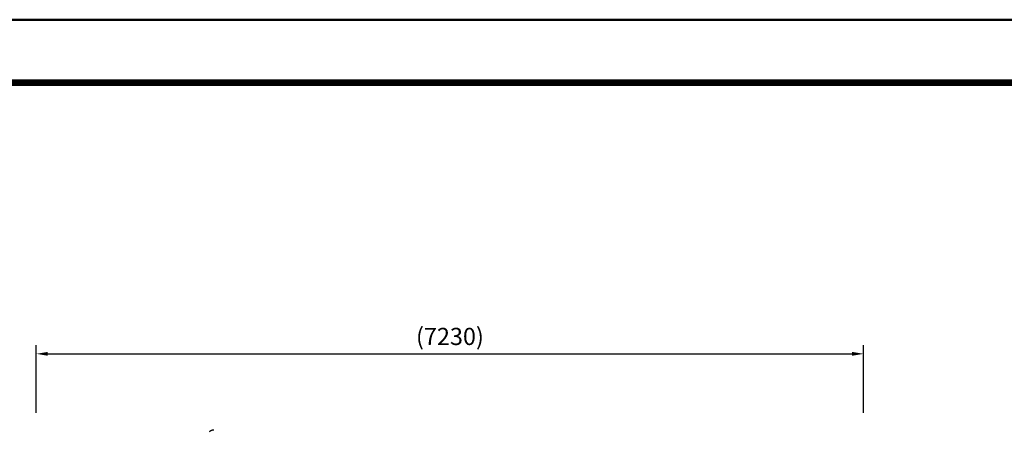
# Model space of a CAD drawing. Units: millimetres. Extents: x 0 to 59400, y 0 to 21000.
# Drawn here: x 34992 to 43593, y 17412 to 21000 of the extents above; entities that cross this region are included whole.
import ezdxf
from ezdxf.enums import TextEntityAlignment as Align

# ---------------------------------------------------------------- set-up
doc = ezdxf.new("R2010")
doc.units = ezdxf.units.MM
doc.header["$LTSCALE"] = 15
doc.layers.get('0').update_dxf_attribs({"lineweight": 50})
doc.layers.get('DEFPOINTS').update_dxf_attribs({"lineweight": 50})
doc.layers.add('P001', color=131, linetype='Continuous')
doc.layers.add('P_5DRAWFRAME', color=104, linetype='Continuous')
doc.layers.add('P_2DIM', color=6, linetype='Continuous', lineweight=25)
doc.styles.add('BIGFONT', font='simplex.shx', dxfattribs={"bigfont": 'bigfont.shx'})
doc.dimstyles.new('DIMBIGFONT$0', dxfattribs={"dimscale": 50, "dimtxt": 3, "dimasz": 2, "dimexe": 1.5, "dimexo": 3, "dimgap": 0.75, "dimtad": 1, "dimdec": 0, "dimdsep": 46, "dimtxsty": 'BIGFONT', "dimcen": 0, "dimclrd": 256, "dimclre": 256, "dimclrt": 230, "dimadec": 0, "dimazin": 0, "dimtfac": 0.6, "dimtdec": 0, "dimtofl": 0, "dimtmove": 2, "dimatfit": 3, "dimfxl": 1, "dimtvp": 1, "dimtolj": 1, "dimarcsym": 0})

# ---------------------------------------------------------------- blocks, each defined once
blk = doc.blocks.new('DFP2')
at = {"color": 0}
for p, q in [((26.35, 409.5), (580.85, 409.5)), ((26.35, 409.4), (580.85, 409.4)), ((580.85, 409.3), (26.35, 409.3)), ((26.35, 409.2), (580.85, 409.2)), ((26.35, 409.1), (580.85, 409.1)), ((26.35, 409), (580.85, 409)), ((580.85, 408.9), (26.35, 408.9)), ((580.85, 408.8), (26.35, 408.8)), ((580.85, 408.7), (26.35, 408.7)), ((580.85, 408.6), (26.35, 408.6)), ((580.85, 408.5), (26.35, 408.5))]:
    blk.add_line(p, q, dxfattribs=at)
at = {"layer": 'DEFPOINTS', "color": 0}
blk.add_line((0, 420), (594, 420), dxfattribs=at)
at = {"color": 83, "ltscale": 0.5, "style": 'BIGFONT', "flags": 8}
for tag, p in [('REV05', (34.1, 32.19)), ('REV04', (34.1, 27.14)), ('REV03', (34.1, 21.89)), ('REV02', (34.1, 16.64)), ('REV01', (34.1, 11.39))]:
    blk.add_attdef(tag, text='', height=2, dxfattribs=at).set_placement(p, align=Align.BOTTOM_LEFT)
for tag, p in [('REVD5', (101.67, 32.19)), ('R5D', (116.23, 32.19)), ('R5C', (125.35, 32.19)), ('R5A', (134.48, 32.19)), ('REVD4', (101.67, 27.14)), ('R4D', (116.23, 27.14)), ('R4C', (125.35, 27.14)), ('R4A', (134.48, 27.14)), ('REVD3', (101.67, 21.89)), ('R3D', (116.23, 21.89)), ('R3C', (125.35, 21.89)), ('R3A', (134.48, 21.89)), ('REVD2', (101.67, 16.64)), ('R2D', (116.23, 16.64)), ('R2C', (125.35, 16.64)), ('R2A', (134.48, 16.64)), ('REVD1', (101.67, 11.39)), ('R1D', (116.23, 11.39)), ('R1C', (125.35, 11.39)), ('R1A', (134.48, 11.39))]:
    blk.add_attdef(tag, text='', height=2, dxfattribs=at).set_placement(p, align=Align.BOTTOM_CENTER)
at = {"color": 83, "ltscale": 0.5, "style": 'BIGFONT'}
for tag, height, p in [('PROJECT1', 4, (429.42, 29.5)), ('DATE', 3, (503.03, 29.02)), ('SCALE', 3, (542.35, 28.81)), ('PROJECT2', 4, (430.24, 20.28)), ('PROJECT3', 4, (430.24, 11.59)), ('DWGNO', 3, (513.51, 12.49))]:
    blk.add_attdef(tag, text='', height=height, dxfattribs=at).set_placement(p, align=Align.BOTTOM_CENTER)
blk = doc.blocks.new('*D25')
at = {"layer": 'DEFPOINTS', "color": 0}
for p in [(42363.9, 18080.3), (35136.4, 17413.9), (42363.9, 17413.9)]:
    blk.add_point(p, dxfattribs=at)
at = {"layer": 'P_2DIM', "lineweight": -2}
for p, q in [((35136.4, 17563.9), (35136.4, 18155.3)), ((42363.9, 17563.9), (42363.9, 18155.3)), ((35236.4, 18080.3), (42263.9, 18080.3))]:
    blk.add_line(p, q, dxfattribs=at)
at = {"layer": 'P_2DIM'}
for points in [[(35236.4, 18097), (35236.4, 18063.6), (35136.4, 18080.3)], [(42263.9, 18063.6), (42263.9, 18097), (42363.9, 18080.3)]]:
    blk.add_solid(points, dxfattribs=at)
at = {"layer": 'P_2DIM', "color": 3, "insert": (38750.2, 18232.1), "char_height": 150, "attachment_point": 5, "style": 'BIGFONT'}
blk.add_mtext('\\A1;(7230)', dxfattribs=at)

msp = doc.modelspace()

# ---------------------------------------------------------------- linework, layer by layer
at = {"layer": 'P001'}
msp.add_line((36679, 17413.9, 2402.8), (36674.1, 17413.9, 2402.8), dxfattribs=at)
at = {"layer": 'P001', "elevation": 2402.8}
for points in [[(36649.7, 17397.6, -0.025717), (36652.3, 17401.4, -0.029341), (36655.3, 17404.8, -0.028248), (36658.3, 17407.6, -0.031851), (36661.7, 17410, -0.019514), (36663.7, 17411.2, -0.020689), (36665.9, 17412.3)], [(36665.9, 17412.3, -0.048373), (36669.9, 17413.5, -0.051164), (36674.1, 17413.9)], [(36688, 17411.9, 0.050239), (36683.9, 17413.3, 0.053765), (36679.5, 17413.9, 0.002828), (36679.3, 17413.9, 0.002831), (36679, 17413.9)]]:
    msp.add_lwpolyline(points, format="xyb", dxfattribs=at)

# ---------------------------------------------------------------- block references
at = {"layer": 'P_5DRAWFRAME', "xscale": 50, "yscale": 50, "zscale": 50}
msp.add_blockref('DFP2', (29700, 0, 2402.8), dxfattribs=at)

# ---------------------------------------------------------------- dimensions: what is measured, and where the dimension line sits
at = {"layer": 'P_2DIM'}
dim = msp.add_linear_dim(base=(42363.9174, 18080.2951, 2402.8007), p1=(35136.4178, 17413.9215, 2402.8007), p2=(42363.9174, 17413.9215, 2402.8007), text='(<>)', dimstyle='DIMBIGFONT$0', override={"dimrnd": 10, "dimclrt": 3}, dxfattribs=at)
dim.commit()
dim.dimension.update_dxf_attribs({"geometry": '*D25', "text_midpoint": (38750.1676, 18232.0808, 2402.8007)})

doc.saveas('drawing.dxf')
